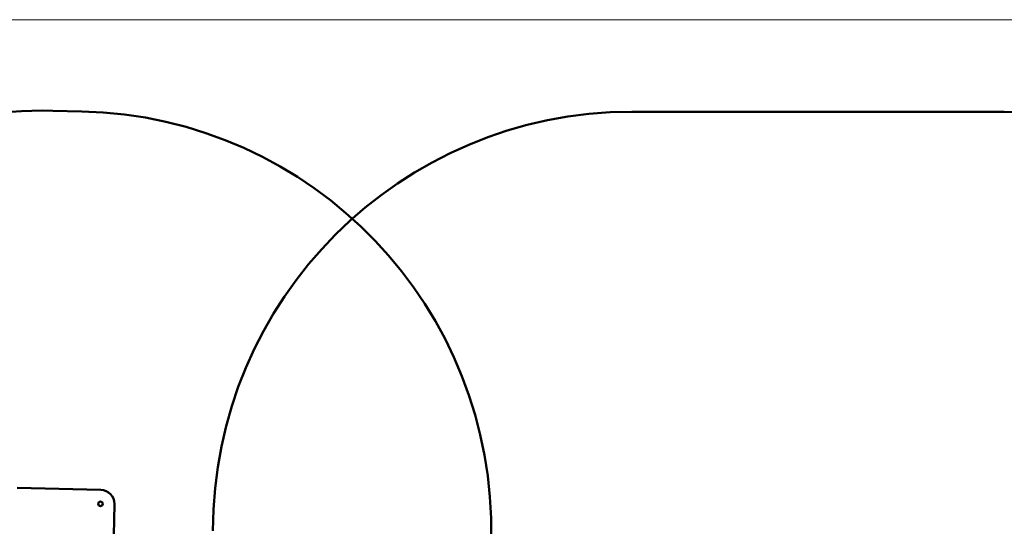
# Model space of a CAD drawing. Units: millimetres. Extents: x -6978 to 14222, y -5385 to 10263.
# Drawn here: x 2281 to 5807, y 8450 to 10263 of the extents above; entities that cross this region are included whole.
import ezdxf

# ---------------------------------------------------------------- set-up
doc = ezdxf.new("R2010")
doc.units = ezdxf.units.MM
for name, color, linetype, lineweight in [('A-FLOR', 192, 'Continuous', 9), ('OG12 2D_dwg', 8, 'Continuous', 9), ('OG23 2D_dwg _2_', 8, 'Continuous', 9), ('Visible _ISO_', 10, 'Continuous', 50)]:
    doc.layers.add(name, color=color, linetype=linetype, lineweight=lineweight)

# ---------------------------------------------------------------- blocks, each defined once
blk = doc.blocks.new('OG12 2D_dwg-1148836-00 - EXPORT')
at = {"layer": 'Visible _ISO_'}
blk.add_line((-456.5, 2676.2), (876.5, 2676.2), dxfattribs=at)
for centre, start, end in [((-456.5, 1176.2), 90, 180), ((876.5, 1176.2), 360, 90)]:
    blk.add_arc(centre, 1500, start, end, dxfattribs=at)
blk = doc.blocks.new('OG23 2D_dwg _2_-1148868-00 - EXPORT')
at = {"layer": 'Visible _ISO_'}
for p, q in [((-541.8, 366.8), (-841.8, 366.8)), ((-891.8, 16.8), (-891.8, 316.8)), ((-2244.2, 114.4), (-2244.2, 218.2))]:
    blk.add_line(p, q, dxfattribs=at)
blk.add_circle((-841.8, 316.8), 8, dxfattribs=at)
for centre, radius, start, end in [((-744.2, 218.2), 1500, 90, 180), ((-841.8, 316.8), 50, 90, 180), ((-744.2, 114.4), 1500, 180, 270)]:
    blk.add_arc(centre, radius, start, end, dxfattribs=at)

msp = doc.modelspace()

# ---------------------------------------------------------------- linework, layer by layer
at = {"layer": 'A-FLOR', "color": 253}
msp.add_line((-6978, 10263.1), (14222, 10263.1), dxfattribs=at)

# ---------------------------------------------------------------- block references
at = {"layer": 'OG12 2D_dwg', "color": 10, "lineweight": 50}
msp.add_blockref('OG12 2D_dwg-1148836-00 - EXPORT', (4929.2, 7257.5), dxfattribs=at)
at = {"layer": 'OG23 2D_dwg _2_', "color": 10, "lineweight": 50, "rotation": 268.7132868807622}
msp.add_blockref('OG23 2D_dwg _2_-1148868-00 - EXPORT', (2234.6, 7696.3), dxfattribs=at)

doc.saveas('drawing.dxf')
